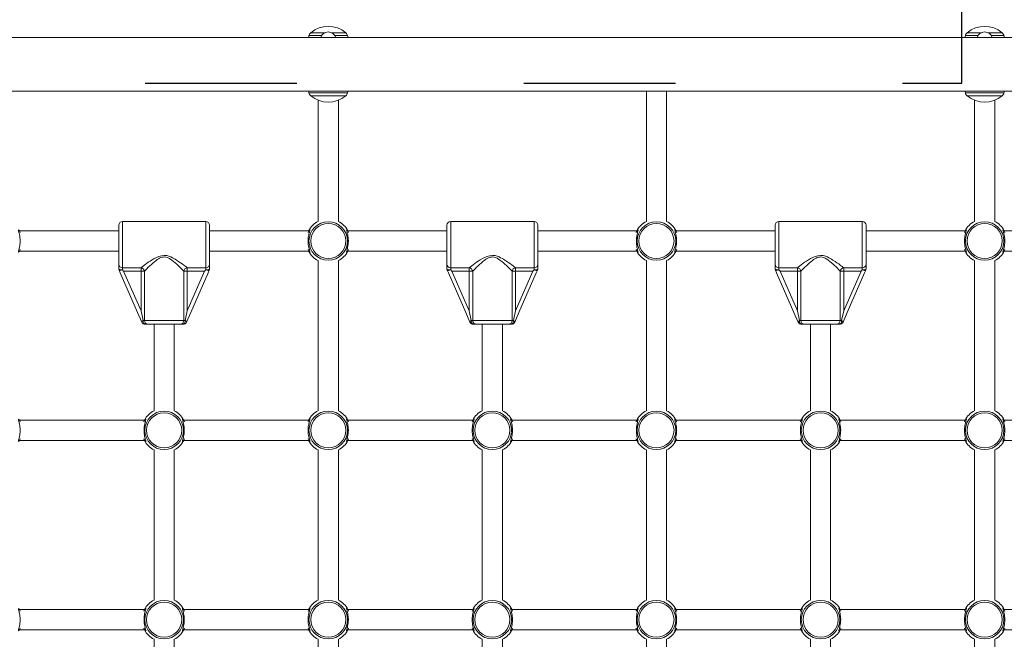
# Model space of a CAD drawing. Units: millimetres. Extents: x 1133 to 2333, y -1849 to -814.
# Drawn here: x 1482 to 1560, y -1230 to -1181 of the extents above; entities that cross this region are included whole.
import ezdxf

# ---------------------------------------------------------------- set-up
doc = ezdxf.new("R2010")
doc.units = ezdxf.units.MM
doc.linetypes.add('ACAD_ISO03W100', pattern=[30, 12, -18])

# ---------------------------------------------------------------- blocks, each defined once
blk = doc.blocks.new('A$C70487E31')
at = {"color": 0, "linetype": 'Continuous', "lineweight": 0}
for p, q in [((222.81, 88.998), (223.928, 88.998)), ((224.472, 88.998), (225.59, 88.998)), ((274.81, 88.998), (275.928, 88.998)), ((276.472, 88.998), (277.59, 88.998)), ((301.3, 88.62), (95.1, 88.62)), ((223.671, 88.768), (222.673, 88.768)), ((225.727, 88.768), (224.729, 88.768)), ((275.671, 88.768), (274.673, 88.768)), ((277.727, 88.768), (276.729, 88.768)), ((301.3, 84.38), (95.1, 84.38)), ((249.4, 84.38), (249.4, 74.054)), ((251, 74.054), (251, 84.38)), ((222.673, 84.232), (225.727, 84.232)), ((225.59, 84.002), (222.81, 84.002)), ((223.4, 83.652), (223.4, 74.054)), ((225, 74.054), (225, 83.652)), ((274.673, 84.232), (277.727, 84.232)), ((277.59, 84.002), (274.81, 84.002)), ((275.4, 83.652), (275.4, 74.054)), ((277, 74.054), (277, 83.652)), ((207.6, 70.66), (207.6, 73.75)), ((207.9, 74.05), (207.9, 70.38)), ((207.9, 74.05), (214.5, 74.05)), ((214.5, 70.38), (214.5, 74.05)), ((214.8, 73.75), (214.8, 70.66)), ((233.6, 70.66), (233.6, 73.75)), ((233.9, 74.05), (233.9, 70.38)), ((233.9, 74.05), (240.5, 74.05)), ((240.5, 70.38), (240.5, 74.05)), ((240.8, 73.75), (240.8, 70.66)), ((259.6, 70.66), (259.6, 73.75)), ((259.9, 74.05), (259.9, 70.38)), ((259.9, 74.05), (266.5, 74.05)), ((266.5, 70.38), (266.5, 74.05)), ((266.8, 73.75), (266.8, 70.66)), ((207.6, 73.3), (199.756, 73.3)), ((222.644, 73.3), (214.8, 73.3)), ((222.661, 73.3), (222.661, 73.3)), ((225.739, 73.3), (225.739, 73.3)), ((233.6, 73.3), (225.756, 73.3)), ((248.644, 73.3), (240.8, 73.3)), ((248.661, 73.3), (248.661, 73.3)), ((251.739, 73.3), (251.739, 73.3)), ((259.6, 73.3), (251.756, 73.3)), ((274.644, 73.3), (266.8, 73.3)), ((274.661, 73.3), (274.661, 73.3)), ((277.739, 73.3), (277.739, 73.3)), ((278.45, 73.3), (277.756, 73.3)), ((207.6, 71.7), (199.756, 71.7)), ((222.644, 71.7), (214.8, 71.7)), ((222.661, 71.7), (222.661, 71.7)), ((225.739, 71.7), (225.739, 71.7)), ((233.6, 71.7), (225.756, 71.7)), ((248.644, 71.7), (240.8, 71.7)), ((248.661, 71.7), (248.661, 71.7)), ((251.739, 71.7), (251.739, 71.7)), ((259.6, 71.7), (251.756, 71.7)), ((274.644, 71.7), (266.8, 71.7)), ((274.661, 71.7), (274.661, 71.7)), ((277.739, 71.7), (277.739, 71.7)), ((278.45, 71.7), (277.756, 71.7)), ((207.6, 70.66), (207.6, 70.315)), ((207.9, 70.208), (207.9, 70.38)), ((209.367, 70.38), (207.9, 70.38)), ((207.993, 70.101), (207.9, 70.208)), ((209.367, 70.38), (209.367, 70.101)), ((213.033, 70.101), (213.033, 70.38)), ((214.5, 70.38), (213.033, 70.38)), ((214.5, 70.208), (214.407, 70.101)), ((214.5, 70.38), (214.5, 70.208)), ((214.8, 70.315), (214.8, 70.66)), ((223.4, 59.056), (223.4, 70.944)), ((225, 59.056), (225, 70.944)), ((233.6, 70.66), (233.6, 70.315)), ((233.9, 70.208), (233.9, 70.38)), ((235.367, 70.38), (233.9, 70.38)), ((233.993, 70.101), (233.9, 70.208)), ((235.367, 70.38), (235.367, 70.101)), ((239.033, 70.101), (239.033, 70.38)), ((240.5, 70.38), (239.033, 70.38)), ((240.5, 70.208), (240.407, 70.101)), ((240.5, 70.38), (240.5, 70.208)), ((240.8, 70.315), (240.8, 70.66)), ((249.4, 70.944), (249.4, 59.056)), ((251, 70.944), (251, 59.056)), ((259.6, 70.66), (259.6, 70.315)), ((259.9, 70.208), (259.9, 70.38)), ((261.367, 70.38), (259.9, 70.38)), ((259.993, 70.101), (259.9, 70.208)), ((261.367, 70.38), (261.367, 70.101)), ((265.033, 70.101), (265.033, 70.38)), ((266.5, 70.38), (265.033, 70.38)), ((266.5, 70.208), (266.407, 70.101)), ((266.5, 70.38), (266.5, 70.208)), ((266.8, 70.315), (266.8, 70.66)), ((275.4, 59.056), (275.4, 70.944)), ((277, 59.056), (277, 70.944)), ((207.625, 70.195), (207.719, 69.981)), ((207.719, 69.981), (209.092, 66.834)), ((209.367, 66.955), (207.993, 70.101)), ((207.993, 70.101), (209.367, 70.101)), ((209.367, 70.101), (209.642, 70.101)), ((209.367, 70.101), (209.367, 66.955)), ((209.642, 66.2), (209.642, 70.101)), ((213.033, 70.101), (212.758, 70.101)), ((212.758, 70.101), (212.758, 66.2)), ((214.407, 70.101), (213.033, 66.955)), ((213.033, 66.955), (213.033, 70.101)), ((213.033, 70.101), (214.407, 70.101)), ((213.308, 66.834), (214.681, 69.981)), ((214.681, 69.981), (214.775, 70.195)), ((233.625, 70.195), (233.719, 69.981)), ((233.719, 69.981), (235.092, 66.834)), ((235.367, 66.955), (233.993, 70.101)), ((233.993, 70.101), (235.367, 70.101)), ((235.367, 70.101), (235.642, 70.101)), ((235.367, 70.101), (235.367, 66.955)), ((235.642, 66.2), (235.642, 70.101)), ((239.033, 70.101), (238.758, 70.101)), ((238.758, 70.101), (238.758, 66.2)), ((240.407, 70.101), (239.033, 66.955)), ((239.033, 66.955), (239.033, 70.101)), ((239.033, 70.101), (240.407, 70.101)), ((239.308, 66.834), (240.681, 69.981)), ((240.681, 69.981), (240.775, 70.195)), ((259.625, 70.195), (259.719, 69.981)), ((259.719, 69.981), (261.092, 66.834)), ((261.367, 66.955), (259.993, 70.101)), ((259.993, 70.101), (261.367, 70.101)), ((261.367, 70.101), (261.642, 70.101)), ((261.367, 70.101), (261.367, 66.955)), ((261.642, 66.2), (261.642, 70.101)), ((265.033, 70.101), (264.758, 70.101)), ((264.758, 70.101), (264.758, 66.2)), ((266.407, 70.101), (265.033, 66.955)), ((265.033, 66.955), (265.033, 70.101)), ((265.033, 70.101), (266.407, 70.101)), ((265.308, 66.834), (266.681, 69.981)), ((266.681, 69.981), (266.775, 70.195)), ((209.092, 66.834), (209.421, 66.08)), ((209.532, 66.2), (209.367, 66.955)), ((213.033, 66.955), (212.868, 66.2)), ((212.979, 66.08), (213.308, 66.834)), ((235.092, 66.834), (235.421, 66.08)), ((235.532, 66.2), (235.367, 66.955)), ((239.033, 66.955), (238.868, 66.2)), ((238.979, 66.08), (239.308, 66.834)), ((261.092, 66.834), (261.421, 66.08)), ((261.532, 66.2), (261.367, 66.955)), ((265.033, 66.955), (264.868, 66.2)), ((264.979, 66.08), (265.308, 66.834)), ((209.642, 66.2), (209.532, 66.2)), ((209.642, 66.2), (212.758, 66.2)), ((209.696, 65.9), (209.917, 65.9)), ((212.483, 65.9), (209.917, 65.9)), ((210.4, 65.9), (210.4, 59.056)), ((212, 65.9), (212, 59.056)), ((212.483, 65.9), (212.704, 65.9)), ((212.868, 66.2), (212.758, 66.2)), ((235.642, 66.2), (235.532, 66.2)), ((235.642, 66.2), (238.758, 66.2)), ((235.696, 65.9), (235.917, 65.9)), ((238.483, 65.9), (235.917, 65.9)), ((236.4, 65.9), (236.4, 59.056)), ((238, 65.9), (238, 59.056)), ((238.483, 65.9), (238.704, 65.9)), ((238.868, 66.2), (238.758, 66.2)), ((261.642, 66.2), (261.532, 66.2)), ((261.642, 66.2), (264.758, 66.2)), ((261.696, 65.9), (261.917, 65.9)), ((264.483, 65.9), (261.917, 65.9)), ((262.4, 65.9), (262.4, 59.056)), ((264, 65.9), (264, 59.056)), ((264.483, 65.9), (264.704, 65.9)), ((264.868, 66.2), (264.758, 66.2)), ((209.644, 58.3), (199.756, 58.3)), ((209.661, 58.3), (209.661, 58.3)), ((212.739, 58.3), (212.739, 58.3)), ((222.644, 58.3), (212.756, 58.3)), ((222.661, 58.3), (222.661, 58.3)), ((225.739, 58.3), (225.739, 58.3)), ((235.644, 58.3), (225.756, 58.3)), ((235.661, 58.3), (235.661, 58.3)), ((238.739, 58.3), (238.739, 58.3)), ((248.644, 58.3), (238.756, 58.3)), ((248.661, 58.3), (248.661, 58.3)), ((251.739, 58.3), (251.739, 58.3)), ((261.644, 58.3), (251.756, 58.3)), ((261.661, 58.3), (261.661, 58.3)), ((264.739, 58.3), (264.739, 58.3)), ((274.644, 58.3), (264.756, 58.3)), ((274.661, 58.3), (274.661, 58.3)), ((277.739, 58.3), (277.739, 58.3)), ((280.494, 58.3), (277.756, 58.3)), ((209.644, 56.7), (199.756, 56.7)), ((209.661, 56.7), (209.661, 56.7)), ((212.739, 56.7), (212.739, 56.7)), ((222.644, 56.7), (212.756, 56.7)), ((222.661, 56.7), (222.661, 56.7)), ((225.739, 56.7), (225.739, 56.7)), ((235.644, 56.7), (225.756, 56.7)), ((235.661, 56.7), (235.661, 56.7)), ((238.739, 56.7), (238.739, 56.7)), ((248.644, 56.7), (238.756, 56.7)), ((248.661, 56.7), (248.661, 56.7)), ((251.739, 56.7), (251.739, 56.7)), ((261.644, 56.7), (251.756, 56.7)), ((261.661, 56.7), (261.661, 56.7)), ((264.739, 56.7), (264.739, 56.7)), ((274.644, 56.7), (264.756, 56.7)), ((274.661, 56.7), (274.661, 56.7)), ((277.739, 56.7), (277.739, 56.7)), ((280.494, 56.7), (277.756, 56.7)), ((210.4, 55.944), (210.4, 44.056)), ((212, 55.944), (212, 44.056)), ((223.4, 44.056), (223.4, 55.944)), ((225, 44.056), (225, 55.944)), ((236.4, 55.944), (236.4, 44.056)), ((238, 55.944), (238, 44.056)), ((249.4, 55.944), (249.4, 44.056)), ((251, 55.944), (251, 44.056)), ((262.4, 55.944), (262.4, 44.056)), ((264, 55.944), (264, 44.056)), ((275.4, 44.056), (275.4, 55.944)), ((277, 44.056), (277, 55.944)), ((209.644, 43.3), (199.756, 43.3)), ((209.661, 43.3), (209.661, 43.3)), ((212.739, 43.3), (212.739, 43.3)), ((222.644, 43.3), (212.756, 43.3)), ((222.661, 43.3), (222.661, 43.3)), ((225.739, 43.3), (225.739, 43.3)), ((235.644, 43.3), (225.756, 43.3)), ((235.661, 43.3), (235.661, 43.3)), ((238.739, 43.3), (238.739, 43.3)), ((248.644, 43.3), (238.756, 43.3)), ((248.661, 43.3), (248.661, 43.3)), ((251.739, 43.3), (251.739, 43.3)), ((261.644, 43.3), (251.756, 43.3)), ((261.661, 43.3), (261.661, 43.3)), ((264.739, 43.3), (264.739, 43.3)), ((274.644, 43.3), (264.756, 43.3)), ((274.661, 43.3), (274.661, 43.3)), ((277.739, 43.3), (277.739, 43.3)), ((280.494, 43.3), (277.756, 43.3)), ((209.644, 41.7), (199.756, 41.7)), ((209.661, 41.7), (209.661, 41.7)), ((212.739, 41.7), (212.739, 41.7)), ((222.644, 41.7), (212.756, 41.7)), ((222.661, 41.7), (222.661, 41.7)), ((225.739, 41.7), (225.739, 41.7)), ((235.644, 41.7), (225.756, 41.7)), ((235.661, 41.7), (235.661, 41.7)), ((238.739, 41.7), (238.739, 41.7)), ((248.644, 41.7), (238.756, 41.7)), ((248.661, 41.7), (248.661, 41.7)), ((251.739, 41.7), (251.739, 41.7)), ((261.644, 41.7), (251.756, 41.7)), ((261.661, 41.7), (261.661, 41.7)), ((264.739, 41.7), (264.739, 41.7)), ((274.644, 41.7), (264.756, 41.7)), ((274.661, 41.7), (274.661, 41.7)), ((277.739, 41.7), (277.739, 41.7)), ((280.494, 41.7), (277.756, 41.7)), ((210.4, 40.944), (210.4, 29.056)), ((212, 40.944), (212, 29.056)), ((223.4, 29.056), (223.4, 40.944)), ((225, 29.056), (225, 40.944)), ((236.4, 40.944), (236.4, 29.056)), ((238, 40.944), (238, 29.056)), ((249.4, 40.944), (249.4, 29.056)), ((251, 40.944), (251, 29.056)), ((262.4, 40.944), (262.4, 29.056)), ((264, 40.944), (264, 29.056)), ((275.4, 29.056), (275.4, 40.944)), ((277, 29.056), (277, 40.944))]:
    blk.add_line(p, q, dxfattribs=at)
for centre in [(224.2, 72.5), (250.2, 72.5), (276.2, 72.5), (211.2, 57.5), (224.2, 57.5), (237.2, 57.5), (250.2, 57.5), (263.2, 57.5), (276.2, 57.5), (211.2, 42.5), (224.2, 42.5), (237.2, 42.5), (250.2, 42.5), (263.2, 42.5), (276.2, 42.5)]:
    blk.add_circle(centre, 1.527, dxfattribs=at)
at = {"color": 0, "linetype": 'Continuous', "lineweight": 0, "extrusion": (0, 0, -1)}
for centre in [(-224.2, 72.5), (-250.2, 72.5), (-276.2, 72.5), (-211.2, 57.5), (-224.2, 57.5), (-237.2, 57.5), (-250.2, 57.5), (-263.2, 57.5), (-276.2, 57.5), (-211.2, 42.5), (-224.2, 42.5), (-237.2, 42.5), (-250.2, 42.5), (-263.2, 42.5), (-276.2, 42.5)]:
    blk.add_circle(centre, 1.39, dxfattribs=at)
for centre, radius, start, end in [((-223.065, 88.69), 0.4, 11.23006, 50.26306), ((-224.2, 87.325), 2.175, 50.26306, 129.73694), ((-224.2, 88.435), 0.625, 17.21751, 162.78249), ((-225.335, 88.69), 0.4, 129.73694, 168.76994), ((-275.065, 88.69), 0.4, 11.23006, 50.26306), ((-276.2, 87.325), 2.175, 50.26306, 129.73694), ((-276.2, 88.435), 0.625, 17.21751, 162.78249), ((-277.335, 88.69), 0.4, 129.73694, 168.76994), ((-234.095, 86.5), 11.645, 10.48933, 11.23006), ((-214.305, 86.5), 11.645, 168.76994, 169.51067), ((-286.095, 86.5), 11.645, 10.48933, 11.23006), ((-266.305, 86.5), 11.645, 168.76994, 169.51067), ((-234.095, 86.5), 11.645, 348.76994, 349.51067), ((-214.305, 86.5), 11.645, 190.48933, 191.23006), ((-286.095, 86.5), 11.645, 348.76994, 349.51067), ((-266.305, 86.5), 11.645, 190.48933, 191.23006), ((-223.065, 84.31), 0.4, 309.73694, 348.76994), ((-224.2, 85.675), 2.175, 230.26306, 309.73694), ((-225.335, 84.31), 0.4, 191.23006, 230.26306), ((-275.065, 84.31), 0.4, 309.73694, 348.76994), ((-276.2, 85.675), 2.175, 230.26306, 309.73694), ((-277.335, 84.31), 0.4, 191.23006, 230.26306), ((-207.9, 73.75), 0.3, 0, 90), ((-214.5, 73.75), 0.3, 90, 180), ((-224.2, 72.5), 1.75, 27.20289, 62.79711), ((-224.2, 72.5), 1.75, 117.20289, 152.79711), ((-233.9, 73.75), 0.3, 0, 90), ((-240.5, 73.75), 0.3, 90, 180), ((-250.2, 72.5), 1.75, 27.20289, 62.79711), ((-250.2, 72.5), 1.75, 117.20289, 152.79711), ((-259.9, 73.75), 0.3, 0, 90), ((-266.5, 73.75), 0.3, 90, 180), ((-276.2, 72.5), 1.75, 27.20289, 62.79711), ((-276.2, 72.5), 1.75, 117.20289, 152.79711), ((-224.2, 72.5), 1.75, 297.20289, 332.79711), ((-224.2, 72.5), 1.75, 207.20289, 242.79711), ((-250.2, 72.5), 1.75, 297.20289, 332.79711), ((-250.2, 72.5), 1.75, 207.20289, 242.79711), ((-276.2, 72.5), 1.75, 297.20289, 332.79711), ((-276.2, 72.5), 1.75, 207.20289, 242.79711), ((-211.2, 57.5), 1.75, 27.20289, 62.79711), ((-211.2, 57.5), 1.75, 117.20289, 152.79711), ((-224.2, 57.5), 1.75, 27.20289, 62.79711), ((-224.2, 57.5), 1.75, 117.20289, 152.79711), ((-237.2, 57.5), 1.75, 27.20289, 62.79711), ((-237.2, 57.5), 1.75, 117.20289, 152.79711), ((-250.2, 57.5), 1.75, 27.20289, 62.79711), ((-250.2, 57.5), 1.75, 117.20289, 152.79711), ((-263.2, 57.5), 1.75, 27.20289, 62.79711), ((-263.2, 57.5), 1.75, 117.20289, 152.79711), ((-276.2, 57.5), 1.75, 27.20289, 62.79711), ((-276.2, 57.5), 1.75, 117.20289, 152.79711), ((-211.2, 57.5), 1.75, 297.20289, 332.79711), ((-211.2, 57.5), 1.75, 207.20289, 242.79711), ((-224.2, 57.5), 1.75, 297.20289, 332.79711), ((-224.2, 57.5), 1.75, 207.20289, 242.79711), ((-237.2, 57.5), 1.75, 297.20289, 332.79711), ((-237.2, 57.5), 1.75, 207.20289, 242.79711), ((-250.2, 57.5), 1.75, 297.20289, 332.79711), ((-250.2, 57.5), 1.75, 207.20289, 242.79711), ((-263.2, 57.5), 1.75, 297.20289, 332.79711), ((-263.2, 57.5), 1.75, 207.20289, 242.79711), ((-276.2, 57.5), 1.75, 297.20289, 332.79711), ((-276.2, 57.5), 1.75, 207.20289, 242.79711), ((-211.2, 42.5), 1.75, 27.20289, 62.79711), ((-211.2, 42.5), 1.75, 117.20289, 152.79711), ((-224.2, 42.5), 1.75, 27.20289, 62.79711), ((-224.2, 42.5), 1.75, 117.20289, 152.79711), ((-237.2, 42.5), 1.75, 27.20289, 62.79711), ((-237.2, 42.5), 1.75, 117.20289, 152.79711), ((-250.2, 42.5), 1.75, 27.20289, 62.79711), ((-250.2, 42.5), 1.75, 117.20289, 152.79711), ((-263.2, 42.5), 1.75, 27.20289, 62.79711), ((-263.2, 42.5), 1.75, 117.20289, 152.79711), ((-276.2, 42.5), 1.75, 27.20289, 62.79711), ((-276.2, 42.5), 1.75, 117.20289, 152.79711), ((-211.2, 42.5), 1.75, 297.20289, 332.79711), ((-211.2, 42.5), 1.75, 207.20289, 242.79711), ((-224.2, 42.5), 1.75, 297.20289, 332.79711), ((-224.2, 42.5), 1.75, 207.20289, 242.79711), ((-237.2, 42.5), 1.75, 297.20289, 332.79711), ((-237.2, 42.5), 1.75, 207.20289, 242.79711), ((-250.2, 42.5), 1.75, 297.20289, 332.79711), ((-250.2, 42.5), 1.75, 207.20289, 242.79711), ((-263.2, 42.5), 1.75, 297.20289, 332.79711), ((-263.2, 42.5), 1.75, 207.20289, 242.79711), ((-276.2, 42.5), 1.75, 297.20289, 332.79711), ((-276.2, 42.5), 1.75, 207.20289, 242.79711)]:
    blk.add_arc(centre, radius, start, end, dxfattribs=at)
at = {"color": 0, "linetype": 'Continuous', "lineweight": 0}
for centre, start, end in [((207.9, 70.315), 180, 203.58496), ((214.5, 70.315), 336.41504, 360), ((233.9, 70.315), 180, 203.58496), ((240.5, 70.315), 336.41504, 360), ((259.9, 70.315), 180, 203.58496), ((266.5, 70.315), 336.41504, 360), ((209.696, 66.2), 203.58496, 270), ((212.704, 66.2), 270, 336.41504), ((235.696, 66.2), 203.58496, 270), ((238.704, 66.2), 270, 336.41504), ((261.696, 66.2), 203.58496, 270), ((264.704, 66.2), 270, 336.41504)]:
    blk.add_arc(centre, 0.3, start, end, dxfattribs=at)
for centre, major_axis, ratio, start_param, end_param in [((207.9, 70.66), (-0.3, 0), 0.931541, 0, 1.570796), ((207.9, 70.315), (-0.3, 0), 0.356775, 0, 1.570796), ((213.033, 70.101), (-0.2, -0.224), 0.862949, -2.338284, -0.91346), ((214.5, 70.315), (0.3, 0), 0.356775, -1.570796, 0), ((233.9, 70.66), (-0.3, 0), 0.931541, 0, 1.570796), ((233.9, 70.315), (-0.3, 0), 0.356775, 0, 1.570796), ((239.033, 70.101), (-0.2, -0.224), 0.862949, -2.338284, -0.91346), ((240.5, 70.315), (0.3, 0), 0.356775, -1.570796, 0), ((259.9, 70.66), (-0.3, 0), 0.931541, 0, 1.570796), ((259.9, 70.315), (-0.3, 0), 0.356775, 0, 1.570796), ((265.033, 70.101), (-0.2, -0.224), 0.862949, -2.338284, -0.91346), ((266.5, 70.315), (0.3, 0), 0.356775, -1.570796, 0), ((209.917, 66.2), (0, -0.3), 0.916515, -1.570796, 0), ((212.483, 66.2), (0, -0.3), 0.916515, 0, 1.570796), ((212.704, 66.2), (0, -0.3), 0.549002, 0, 1.570796), ((235.917, 66.2), (0, -0.3), 0.916515, -1.570796, 0), ((238.483, 66.2), (0, -0.3), 0.916515, 0, 1.570796), ((238.704, 66.2), (0, -0.3), 0.549002, 0, 1.570796), ((261.917, 66.2), (0, -0.3), 0.916515, -1.570796, 0), ((264.483, 66.2), (0, -0.3), 0.916515, 0, 1.570796), ((264.704, 66.2), (0, -0.3), 0.549002, 0, 1.570796)]:
    blk.add_ellipse(centre, major_axis=major_axis, ratio=ratio, start_param=start_param, end_param=end_param, dxfattribs=at)
at = {"color": 0, "linetype": 'Continuous', "lineweight": 0, "extrusion": (0, 0, -1)}
for centre, major_axis, ratio, start_param, end_param in [((207.9, 70.315), (-0.275, -0.12), 0.330356, -1.427559, 0), ((209.367, 70.101), (-0.2, 0.224), 0.862949, 0.803308, 2.228132), ((214.5, 70.66), (0.3, 0), 0.931541, 0, 1.570796), ((214.5, 70.315), (0.275, -0.12), 0.330356, 0, 1.427559), ((233.9, 70.315), (-0.275, -0.12), 0.330356, -1.427559, 0), ((235.367, 70.101), (-0.2, 0.224), 0.862949, 0.803308, 2.228132), ((240.5, 70.66), (0.3, 0), 0.931541, 0, 1.570796), ((240.5, 70.315), (0.275, -0.12), 0.330356, 0, 1.427559), ((259.9, 70.315), (-0.275, -0.12), 0.330356, -1.427559, 0), ((261.367, 70.101), (-0.2, 0.224), 0.862949, 0.803308, 2.228132), ((266.5, 70.66), (0.3, 0), 0.931541, 0, 1.570796), ((266.5, 70.315), (0.275, -0.12), 0.330356, 0, 1.427559), ((209.696, 66.2), (-0.275, -0.12), 0.254176, 0, 1.043565), ((209.696, 66.2), (0, -0.3), 0.549002, 0, 1.570796), ((212.704, 66.2), (0.275, -0.12), 0.254176, -1.043565, 0), ((235.696, 66.2), (-0.275, -0.12), 0.254176, 0, 1.043565), ((235.696, 66.2), (0, -0.3), 0.549002, 0, 1.570796), ((238.704, 66.2), (0.275, -0.12), 0.254176, -1.043565, 0), ((261.696, 66.2), (-0.275, -0.12), 0.254176, 0, 1.043565), ((261.696, 66.2), (0, -0.3), 0.549002, 0, 1.570796), ((264.704, 66.2), (0.275, -0.12), 0.254176, -1.043565, 0)]:
    blk.add_ellipse(centre, major_axis=major_axis, ratio=ratio, start_param=start_param, end_param=end_param, dxfattribs=at)
at = {"color": 0, "linetype": 'Continuous', "lineweight": 0}
for points, knots in [([(199.804, 73.182), (199.802, 73.186), (199.761, 73.272), (199.68, 73.391), (199.639, 73.396), (199.674, 73.25), (199.775, 72.919), (199.807, 72.449), (199.758, 72.059), (199.686, 71.78), (199.633, 71.603), (199.68, 71.609), (199.76, 71.728), (199.801, 71.814), (199.803, 71.818)], [0.711354, 0.711354, 0.711354, 0.711354, 0.729307, 1.093961, 1.458614, 1.701717, 2.187921, 2.674126, 2.917228, 3.281882, 3.646535, 4.011189, 4.375843, 4.393572, 4.393572, 4.393572, 4.393572]), ([(222.596, 71.818), (222.598, 71.814), (222.639, 71.728), (222.72, 71.609), (222.761, 71.604), (222.726, 71.75), (222.625, 72.081), (222.593, 72.551), (222.642, 72.941), (222.714, 73.22), (222.767, 73.397), (222.72, 73.391), (222.64, 73.272), (222.599, 73.186), (222.597, 73.182)], [0.711354, 0.711354, 0.711354, 0.711354, 0.729307, 1.093961, 1.458614, 1.701717, 2.187921, 2.674126, 2.917228, 3.281882, 3.646535, 4.011189, 4.375843, 4.393572, 4.393572, 4.393572, 4.393572]), ([(225.803, 73.182), (225.801, 73.186), (225.76, 73.272), (225.7, 73.362), (225.656, 73.394), (225.643, 73.367), (225.685, 73.219), (225.778, 72.871), (225.807, 72.45), (225.763, 72.103), (225.697, 71.81), (225.627, 71.602), (225.68, 71.609), (225.761, 71.729), (225.802, 71.814), (225.803, 71.818)], [0.711334, 0.711334, 0.711334, 0.711334, 0.729307, 1.093961, 1.276287, 1.458614, 1.823268, 2.187921, 2.674126, 2.917228, 3.160331, 3.646535, 4.011189, 4.375843, 4.39357, 4.39357, 4.39357, 4.39357]), ([(248.597, 71.818), (248.599, 71.814), (248.64, 71.728), (248.7, 71.638), (248.744, 71.606), (248.757, 71.633), (248.715, 71.781), (248.622, 72.129), (248.593, 72.55), (248.637, 72.897), (248.703, 73.19), (248.773, 73.398), (248.72, 73.391), (248.639, 73.271), (248.598, 73.186), (248.597, 73.182)], [0.711334, 0.711334, 0.711334, 0.711334, 0.729307, 1.093961, 1.276287, 1.458614, 1.823268, 2.187921, 2.674126, 2.917228, 3.160331, 3.646535, 4.011189, 4.375843, 4.39357, 4.39357, 4.39357, 4.39357]), ([(251.804, 73.182), (251.802, 73.186), (251.761, 73.272), (251.68, 73.391), (251.639, 73.396), (251.674, 73.25), (251.775, 72.919), (251.807, 72.449), (251.758, 72.059), (251.686, 71.78), (251.633, 71.603), (251.68, 71.609), (251.76, 71.728), (251.801, 71.814), (251.803, 71.818)], [0.711354, 0.711354, 0.711354, 0.711354, 0.729307, 1.093961, 1.458614, 1.701717, 2.187921, 2.674126, 2.917228, 3.281882, 3.646535, 4.011189, 4.375843, 4.393572, 4.393572, 4.393572, 4.393572]), ([(274.596, 71.818), (274.598, 71.814), (274.639, 71.728), (274.72, 71.609), (274.761, 71.604), (274.726, 71.75), (274.625, 72.081), (274.593, 72.551), (274.642, 72.941), (274.714, 73.22), (274.767, 73.397), (274.72, 73.391), (274.64, 73.272), (274.599, 73.186), (274.597, 73.182)], [0.711354, 0.711354, 0.711354, 0.711354, 0.729307, 1.093961, 1.458614, 1.701717, 2.187921, 2.674126, 2.917228, 3.281882, 3.646535, 4.011189, 4.375843, 4.393572, 4.393572, 4.393572, 4.393572]), ([(277.803, 73.182), (277.801, 73.186), (277.76, 73.272), (277.7, 73.362), (277.656, 73.394), (277.643, 73.367), (277.685, 73.219), (277.778, 72.871), (277.807, 72.45), (277.763, 72.103), (277.697, 71.81), (277.627, 71.602), (277.68, 71.609), (277.761, 71.729), (277.802, 71.814), (277.803, 71.818)], [0.711334, 0.711334, 0.711334, 0.711334, 0.729307, 1.093961, 1.276287, 1.458614, 1.823268, 2.187921, 2.674126, 2.917228, 3.160331, 3.646535, 4.011189, 4.375843, 4.39357, 4.39357, 4.39357, 4.39357]), ([(213.033, 70.38), (212.961, 70.436), (212.868, 70.507), (212.764, 70.584), (212.601, 70.706), (212.404, 70.85), (212.184, 70.988), (212.047, 71.075), (211.899, 71.162), (211.737, 71.232), (211.636, 71.277), (211.53, 71.314), (211.416, 71.337), (211.346, 71.351), (211.273, 71.358), (211.2, 71.358), (210.909, 71.358), (210.639, 71.234), (210.408, 71.104), (209.958, 70.85), (209.59, 70.552), (209.372, 70.384), (209.37, 70.383), (209.369, 70.381), (209.367, 70.38)], [-16.28689, -16.28689, -16.28689, -16.28689, -15.716179, -15.716179, -15.716179, -14.824178, -14.824178, -14.824178, -14.266677, -14.266677, -14.266677, -13.918239, -13.918239, -13.918239, -13.700465, -13.700465, -13.700465, -12.827137, -12.827137, -12.827137, -11.122627, -11.122627, -11.122627, -11.109751, -11.109751, -11.109751, -11.109751]), ([(209.642, 70.101), (209.746, 70.21), (209.897, 70.368), (210.074, 70.539), (210.218, 70.678), (210.378, 70.828), (210.558, 70.963), (210.676, 71.051), (210.803, 71.133), (210.942, 71.185), (211.064, 71.23), (211.194, 71.245), (211.321, 71.223), (211.498, 71.191), (211.658, 71.095), (211.805, 70.99), (211.996, 70.852), (212.164, 70.696), (212.315, 70.55), (212.471, 70.4), (212.606, 70.26), (212.709, 70.152), (212.726, 70.134), (212.743, 70.117), (212.758, 70.101)], [11.109751, 11.109751, 11.109751, 11.109751, 12.081454, 12.081454, 12.081454, 12.873531, 12.873531, 12.873531, 13.39178, 13.39178, 13.39178, 13.842893, 13.842893, 13.842893, 14.472604, 14.472604, 14.472604, 15.295677, 15.295677, 15.295677, 16.144701, 16.144701, 16.144701, 16.28689, 16.28689, 16.28689, 16.28689]), ([(239.033, 70.38), (238.961, 70.436), (238.868, 70.507), (238.764, 70.584), (238.601, 70.706), (238.404, 70.85), (238.184, 70.988), (238.047, 71.075), (237.899, 71.162), (237.737, 71.232), (237.636, 71.277), (237.53, 71.314), (237.416, 71.337), (237.346, 71.351), (237.273, 71.358), (237.2, 71.358), (236.909, 71.358), (236.639, 71.234), (236.408, 71.104), (235.958, 70.85), (235.59, 70.552), (235.372, 70.384), (235.37, 70.383), (235.369, 70.381), (235.367, 70.38)], [-16.28689, -16.28689, -16.28689, -16.28689, -15.716179, -15.716179, -15.716179, -14.824178, -14.824178, -14.824178, -14.266677, -14.266677, -14.266677, -13.918239, -13.918239, -13.918239, -13.700465, -13.700465, -13.700465, -12.827137, -12.827137, -12.827137, -11.122627, -11.122627, -11.122627, -11.109751, -11.109751, -11.109751, -11.109751]), ([(235.642, 70.101), (235.746, 70.21), (235.897, 70.368), (236.074, 70.539), (236.218, 70.678), (236.378, 70.828), (236.558, 70.963), (236.676, 71.051), (236.803, 71.133), (236.942, 71.185), (237.064, 71.23), (237.194, 71.245), (237.321, 71.223), (237.498, 71.191), (237.658, 71.095), (237.805, 70.99), (237.996, 70.852), (238.164, 70.696), (238.315, 70.55), (238.471, 70.4), (238.606, 70.26), (238.709, 70.152), (238.726, 70.134), (238.743, 70.117), (238.758, 70.101)], [11.109751, 11.109751, 11.109751, 11.109751, 12.081454, 12.081454, 12.081454, 12.873531, 12.873531, 12.873531, 13.39178, 13.39178, 13.39178, 13.842893, 13.842893, 13.842893, 14.472604, 14.472604, 14.472604, 15.295677, 15.295677, 15.295677, 16.144701, 16.144701, 16.144701, 16.28689, 16.28689, 16.28689, 16.28689]), ([(265.033, 70.38), (264.961, 70.436), (264.868, 70.507), (264.764, 70.584), (264.601, 70.706), (264.404, 70.85), (264.184, 70.988), (264.047, 71.075), (263.899, 71.162), (263.737, 71.232), (263.636, 71.277), (263.53, 71.314), (263.416, 71.337), (263.346, 71.351), (263.273, 71.358), (263.2, 71.358), (262.909, 71.358), (262.639, 71.234), (262.408, 71.104), (261.958, 70.85), (261.59, 70.552), (261.372, 70.384), (261.37, 70.383), (261.369, 70.381), (261.367, 70.38)], [-16.28689, -16.28689, -16.28689, -16.28689, -15.716179, -15.716179, -15.716179, -14.824178, -14.824178, -14.824178, -14.266677, -14.266677, -14.266677, -13.918239, -13.918239, -13.918239, -13.700465, -13.700465, -13.700465, -12.827137, -12.827137, -12.827137, -11.122627, -11.122627, -11.122627, -11.109751, -11.109751, -11.109751, -11.109751]), ([(261.642, 70.101), (261.746, 70.21), (261.897, 70.368), (262.074, 70.539), (262.218, 70.678), (262.378, 70.828), (262.558, 70.963), (262.676, 71.051), (262.803, 71.133), (262.942, 71.185), (263.064, 71.23), (263.194, 71.245), (263.321, 71.223), (263.498, 71.191), (263.658, 71.095), (263.805, 70.99), (263.996, 70.852), (264.164, 70.696), (264.315, 70.55), (264.471, 70.4), (264.606, 70.26), (264.709, 70.152), (264.726, 70.134), (264.743, 70.117), (264.758, 70.101)], [11.109751, 11.109751, 11.109751, 11.109751, 12.081454, 12.081454, 12.081454, 12.873531, 12.873531, 12.873531, 13.39178, 13.39178, 13.39178, 13.842893, 13.842893, 13.842893, 14.472604, 14.472604, 14.472604, 15.295677, 15.295677, 15.295677, 16.144701, 16.144701, 16.144701, 16.28689, 16.28689, 16.28689, 16.28689]), ([(199.803, 58.182), (199.801, 58.186), (199.76, 58.272), (199.7, 58.362), (199.656, 58.394), (199.643, 58.367), (199.685, 58.219), (199.778, 57.871), (199.807, 57.45), (199.763, 57.103), (199.697, 56.81), (199.627, 56.602), (199.68, 56.609), (199.761, 56.729), (199.802, 56.814), (199.803, 56.818)], [0.711334, 0.711334, 0.711334, 0.711334, 0.729307, 1.093961, 1.276287, 1.458614, 1.823268, 2.187921, 2.674126, 2.917228, 3.160331, 3.646535, 4.011189, 4.375843, 4.393571, 4.393571, 4.393571, 4.393571]), ([(209.597, 56.818), (209.599, 56.814), (209.64, 56.728), (209.7, 56.638), (209.744, 56.606), (209.757, 56.633), (209.715, 56.781), (209.622, 57.129), (209.593, 57.55), (209.637, 57.897), (209.703, 58.19), (209.773, 58.398), (209.72, 58.391), (209.639, 58.271), (209.598, 58.186), (209.597, 58.182)], [0.711334, 0.711334, 0.711334, 0.711334, 0.729307, 1.093961, 1.276287, 1.458614, 1.823268, 2.187921, 2.674126, 2.917228, 3.160331, 3.646535, 4.011189, 4.375843, 4.393571, 4.393571, 4.393571, 4.393571]), ([(212.804, 58.182), (212.802, 58.186), (212.761, 58.272), (212.68, 58.391), (212.639, 58.396), (212.674, 58.25), (212.775, 57.919), (212.807, 57.449), (212.758, 57.059), (212.686, 56.78), (212.633, 56.603), (212.68, 56.609), (212.76, 56.728), (212.801, 56.814), (212.803, 56.818)], [0.711354, 0.711354, 0.711354, 0.711354, 0.729307, 1.093961, 1.458614, 1.701717, 2.187921, 2.674126, 2.917228, 3.281882, 3.646535, 4.011189, 4.375843, 4.393572, 4.393572, 4.393572, 4.393572]), ([(222.596, 56.818), (222.598, 56.814), (222.639, 56.728), (222.72, 56.609), (222.761, 56.604), (222.726, 56.75), (222.625, 57.081), (222.593, 57.551), (222.642, 57.941), (222.714, 58.22), (222.767, 58.397), (222.72, 58.391), (222.64, 58.272), (222.599, 58.186), (222.597, 58.182)], [0.711354, 0.711354, 0.711354, 0.711354, 0.729307, 1.093961, 1.458614, 1.701717, 2.187921, 2.674126, 2.917228, 3.281882, 3.646535, 4.011189, 4.375843, 4.393572, 4.393572, 4.393572, 4.393572]), ([(225.803, 58.182), (225.801, 58.186), (225.76, 58.272), (225.7, 58.362), (225.656, 58.394), (225.643, 58.367), (225.685, 58.219), (225.778, 57.871), (225.807, 57.45), (225.763, 57.103), (225.697, 56.81), (225.627, 56.602), (225.68, 56.609), (225.761, 56.729), (225.802, 56.814), (225.803, 56.818)], [0.711334, 0.711334, 0.711334, 0.711334, 0.729307, 1.093961, 1.276287, 1.458614, 1.823268, 2.187921, 2.674126, 2.917228, 3.160331, 3.646535, 4.011189, 4.375843, 4.393571, 4.393571, 4.393571, 4.393571]), ([(235.597, 56.818), (235.599, 56.814), (235.64, 56.728), (235.7, 56.638), (235.744, 56.606), (235.757, 56.633), (235.715, 56.781), (235.622, 57.129), (235.593, 57.55), (235.637, 57.897), (235.703, 58.19), (235.773, 58.398), (235.72, 58.391), (235.639, 58.271), (235.598, 58.186), (235.597, 58.182)], [0.711334, 0.711334, 0.711334, 0.711334, 0.729307, 1.093961, 1.276287, 1.458614, 1.823268, 2.187921, 2.674126, 2.917228, 3.160331, 3.646535, 4.011189, 4.375843, 4.393571, 4.393571, 4.393571, 4.393571]), ([(238.804, 58.182), (238.802, 58.186), (238.761, 58.272), (238.68, 58.391), (238.639, 58.396), (238.674, 58.25), (238.775, 57.919), (238.807, 57.449), (238.758, 57.059), (238.686, 56.78), (238.633, 56.603), (238.68, 56.609), (238.76, 56.728), (238.801, 56.814), (238.803, 56.818)], [0.711354, 0.711354, 0.711354, 0.711354, 0.729307, 1.093961, 1.458614, 1.701717, 2.187921, 2.674126, 2.917228, 3.281882, 3.646535, 4.011189, 4.375843, 4.393572, 4.393572, 4.393572, 4.393572]), ([(248.597, 56.818), (248.599, 56.814), (248.64, 56.728), (248.7, 56.638), (248.744, 56.606), (248.757, 56.633), (248.715, 56.781), (248.622, 57.129), (248.593, 57.55), (248.637, 57.897), (248.703, 58.19), (248.773, 58.398), (248.72, 58.391), (248.639, 58.271), (248.598, 58.186), (248.597, 58.182)], [0.711334, 0.711334, 0.711334, 0.711334, 0.729307, 1.093961, 1.276287, 1.458614, 1.823268, 2.187921, 2.674126, 2.917228, 3.160331, 3.646535, 4.011189, 4.375843, 4.39357, 4.39357, 4.39357, 4.39357]), ([(251.803, 58.182), (251.801, 58.186), (251.76, 58.272), (251.7, 58.362), (251.656, 58.394), (251.643, 58.367), (251.685, 58.219), (251.778, 57.871), (251.807, 57.45), (251.763, 57.103), (251.697, 56.81), (251.627, 56.602), (251.68, 56.609), (251.761, 56.729), (251.802, 56.814), (251.803, 56.818)], [0.711334, 0.711334, 0.711334, 0.711334, 0.729307, 1.093961, 1.276287, 1.458614, 1.823268, 2.187921, 2.674126, 2.917228, 3.160331, 3.646535, 4.011189, 4.375843, 4.39357, 4.39357, 4.39357, 4.39357]), ([(261.597, 56.818), (261.599, 56.814), (261.64, 56.728), (261.7, 56.638), (261.744, 56.606), (261.757, 56.633), (261.715, 56.781), (261.622, 57.129), (261.593, 57.55), (261.637, 57.897), (261.703, 58.19), (261.773, 58.398), (261.72, 58.391), (261.639, 58.271), (261.598, 58.186), (261.597, 58.182)], [0.711334, 0.711334, 0.711334, 0.711334, 0.729307, 1.093961, 1.276287, 1.458614, 1.823268, 2.187921, 2.674126, 2.917228, 3.160331, 3.646535, 4.011189, 4.375843, 4.39357, 4.39357, 4.39357, 4.39357]), ([(264.804, 58.182), (264.802, 58.186), (264.761, 58.272), (264.68, 58.391), (264.639, 58.396), (264.674, 58.25), (264.775, 57.919), (264.807, 57.449), (264.758, 57.059), (264.686, 56.78), (264.633, 56.603), (264.68, 56.609), (264.76, 56.728), (264.801, 56.814), (264.803, 56.818)], [0.711354, 0.711354, 0.711354, 0.711354, 0.729307, 1.093961, 1.458614, 1.701717, 2.187921, 2.674126, 2.917228, 3.281882, 3.646535, 4.011189, 4.375843, 4.393572, 4.393572, 4.393572, 4.393572]), ([(274.596, 56.818), (274.598, 56.814), (274.639, 56.728), (274.72, 56.609), (274.761, 56.604), (274.726, 56.75), (274.625, 57.081), (274.593, 57.551), (274.642, 57.941), (274.714, 58.22), (274.767, 58.397), (274.72, 58.391), (274.64, 58.272), (274.599, 58.186), (274.597, 58.182)], [0.711354, 0.711354, 0.711354, 0.711354, 0.729307, 1.093961, 1.458614, 1.701717, 2.187921, 2.674126, 2.917228, 3.281882, 3.646535, 4.011189, 4.375843, 4.393572, 4.393572, 4.393572, 4.393572]), ([(277.803, 58.182), (277.801, 58.186), (277.76, 58.272), (277.7, 58.362), (277.656, 58.394), (277.643, 58.367), (277.685, 58.219), (277.778, 57.871), (277.807, 57.45), (277.763, 57.103), (277.697, 56.81), (277.627, 56.602), (277.68, 56.609), (277.761, 56.729), (277.802, 56.814), (277.803, 56.818)], [0.711334, 0.711334, 0.711334, 0.711334, 0.729307, 1.093961, 1.276287, 1.458614, 1.823268, 2.187921, 2.674126, 2.917228, 3.160331, 3.646535, 4.011189, 4.375843, 4.39357, 4.39357, 4.39357, 4.39357]), ([(199.803, 43.182), (199.801, 43.186), (199.76, 43.272), (199.7, 43.362), (199.656, 43.394), (199.643, 43.367), (199.685, 43.219), (199.778, 42.871), (199.807, 42.45), (199.763, 42.103), (199.697, 41.81), (199.627, 41.602), (199.68, 41.609), (199.761, 41.729), (199.802, 41.814), (199.803, 41.818)], [0.711334, 0.711334, 0.711334, 0.711334, 0.729307, 1.093961, 1.276287, 1.458614, 1.823268, 2.187921, 2.674126, 2.917228, 3.160331, 3.646535, 4.011189, 4.375843, 4.393571, 4.393571, 4.393571, 4.393571]), ([(209.596, 41.818), (209.598, 41.814), (209.639, 41.728), (209.72, 41.609), (209.761, 41.604), (209.726, 41.75), (209.625, 42.081), (209.593, 42.551), (209.642, 42.941), (209.714, 43.22), (209.767, 43.397), (209.72, 43.391), (209.64, 43.272), (209.599, 43.186), (209.597, 43.182)], [0.711354, 0.711354, 0.711354, 0.711354, 0.729307, 1.093961, 1.458614, 1.701717, 2.187921, 2.674126, 2.917228, 3.281882, 3.646535, 4.011189, 4.375843, 4.393572, 4.393572, 4.393572, 4.393572]), ([(212.803, 43.182), (212.801, 43.186), (212.76, 43.272), (212.7, 43.362), (212.656, 43.394), (212.643, 43.367), (212.685, 43.219), (212.778, 42.871), (212.807, 42.45), (212.763, 42.103), (212.697, 41.81), (212.627, 41.602), (212.68, 41.609), (212.761, 41.729), (212.802, 41.814), (212.803, 41.818)], [0.711334, 0.711334, 0.711334, 0.711334, 0.729307, 1.093961, 1.276287, 1.458614, 1.823268, 2.187921, 2.674126, 2.917228, 3.160331, 3.646535, 4.011189, 4.375843, 4.393571, 4.393571, 4.393571, 4.393571]), ([(222.596, 41.818), (222.598, 41.814), (222.639, 41.728), (222.72, 41.609), (222.761, 41.604), (222.726, 41.75), (222.625, 42.081), (222.593, 42.551), (222.642, 42.941), (222.714, 43.22), (222.767, 43.397), (222.72, 43.391), (222.64, 43.272), (222.599, 43.186), (222.597, 43.182)], [0.711354, 0.711354, 0.711354, 0.711354, 0.729307, 1.093961, 1.458614, 1.701717, 2.187921, 2.674126, 2.917228, 3.281882, 3.646535, 4.011189, 4.375843, 4.393572, 4.393572, 4.393572, 4.393572]), ([(225.803, 43.182), (225.801, 43.186), (225.76, 43.272), (225.7, 43.362), (225.656, 43.394), (225.643, 43.367), (225.685, 43.219), (225.778, 42.871), (225.807, 42.45), (225.763, 42.103), (225.697, 41.81), (225.627, 41.602), (225.68, 41.609), (225.761, 41.729), (225.802, 41.814), (225.803, 41.818)], [0.711334, 0.711334, 0.711334, 0.711334, 0.729307, 1.093961, 1.276287, 1.458614, 1.823268, 2.187921, 2.674126, 2.917228, 3.160331, 3.646535, 4.011189, 4.375843, 4.393571, 4.393571, 4.393571, 4.393571]), ([(235.596, 41.818), (235.598, 41.814), (235.639, 41.728), (235.72, 41.609), (235.761, 41.604), (235.726, 41.75), (235.625, 42.081), (235.593, 42.551), (235.642, 42.941), (235.714, 43.22), (235.767, 43.397), (235.72, 43.391), (235.64, 43.272), (235.599, 43.186), (235.597, 43.182)], [0.711354, 0.711354, 0.711354, 0.711354, 0.729307, 1.093961, 1.458614, 1.701717, 2.187921, 2.674126, 2.917228, 3.281882, 3.646535, 4.011189, 4.375843, 4.393572, 4.393572, 4.393572, 4.393572]), ([(238.803, 43.182), (238.801, 43.186), (238.76, 43.272), (238.7, 43.362), (238.656, 43.394), (238.643, 43.367), (238.685, 43.219), (238.778, 42.871), (238.807, 42.45), (238.763, 42.103), (238.697, 41.81), (238.627, 41.602), (238.68, 41.609), (238.761, 41.729), (238.802, 41.814), (238.803, 41.818)], [0.711334, 0.711334, 0.711334, 0.711334, 0.729307, 1.093961, 1.276287, 1.458614, 1.823268, 2.187921, 2.674126, 2.917228, 3.160331, 3.646535, 4.011189, 4.375843, 4.393571, 4.393571, 4.393571, 4.393571]), ([(248.596, 41.818), (248.598, 41.814), (248.639, 41.728), (248.72, 41.609), (248.761, 41.604), (248.726, 41.75), (248.625, 42.081), (248.593, 42.551), (248.642, 42.941), (248.714, 43.22), (248.767, 43.397), (248.72, 43.391), (248.64, 43.272), (248.599, 43.186), (248.597, 43.182)], [0.711354, 0.711354, 0.711354, 0.711354, 0.729307, 1.093961, 1.458614, 1.701717, 2.187921, 2.674126, 2.917228, 3.281882, 3.646535, 4.011189, 4.375843, 4.393572, 4.393572, 4.393572, 4.393572]), ([(251.803, 43.182), (251.801, 43.186), (251.76, 43.272), (251.7, 43.362), (251.656, 43.394), (251.643, 43.367), (251.685, 43.219), (251.778, 42.871), (251.807, 42.45), (251.763, 42.103), (251.697, 41.81), (251.627, 41.602), (251.68, 41.609), (251.761, 41.729), (251.802, 41.814), (251.803, 41.818)], [0.711334, 0.711334, 0.711334, 0.711334, 0.729307, 1.093961, 1.276287, 1.458614, 1.823268, 2.187921, 2.674126, 2.917228, 3.160331, 3.646535, 4.011189, 4.375843, 4.393571, 4.393571, 4.393571, 4.393571]), ([(261.596, 41.818), (261.598, 41.814), (261.639, 41.728), (261.72, 41.609), (261.761, 41.604), (261.726, 41.75), (261.625, 42.081), (261.593, 42.551), (261.642, 42.941), (261.714, 43.22), (261.767, 43.397), (261.72, 43.391), (261.64, 43.272), (261.599, 43.186), (261.597, 43.182)], [0.711354, 0.711354, 0.711354, 0.711354, 0.729307, 1.093961, 1.458614, 1.701717, 2.187921, 2.674126, 2.917228, 3.281882, 3.646535, 4.011189, 4.375843, 4.393572, 4.393572, 4.393572, 4.393572]), ([(264.803, 43.182), (264.801, 43.186), (264.76, 43.272), (264.7, 43.362), (264.656, 43.394), (264.643, 43.367), (264.685, 43.219), (264.778, 42.871), (264.807, 42.45), (264.763, 42.103), (264.697, 41.81), (264.627, 41.602), (264.68, 41.609), (264.761, 41.729), (264.802, 41.814), (264.803, 41.818)], [0.711334, 0.711334, 0.711334, 0.711334, 0.729307, 1.093961, 1.276287, 1.458614, 1.823268, 2.187921, 2.674126, 2.917228, 3.160331, 3.646535, 4.011189, 4.375843, 4.39357, 4.39357, 4.39357, 4.39357]), ([(274.596, 41.818), (274.598, 41.814), (274.639, 41.728), (274.72, 41.609), (274.761, 41.604), (274.726, 41.75), (274.625, 42.081), (274.593, 42.551), (274.642, 42.941), (274.714, 43.22), (274.767, 43.397), (274.72, 43.391), (274.64, 43.272), (274.599, 43.186), (274.597, 43.182)], [0.711354, 0.711354, 0.711354, 0.711354, 0.729307, 1.093961, 1.458614, 1.701717, 2.187921, 2.674126, 2.917228, 3.281882, 3.646535, 4.011189, 4.375843, 4.393572, 4.393572, 4.393572, 4.393572]), ([(277.803, 43.182), (277.801, 43.186), (277.76, 43.272), (277.7, 43.362), (277.656, 43.394), (277.643, 43.367), (277.685, 43.219), (277.778, 42.871), (277.807, 42.45), (277.763, 42.103), (277.697, 41.81), (277.627, 41.602), (277.68, 41.609), (277.761, 41.729), (277.802, 41.814), (277.803, 41.818)], [0.711334, 0.711334, 0.711334, 0.711334, 0.729307, 1.093961, 1.276287, 1.458614, 1.823268, 2.187921, 2.674126, 2.917228, 3.160331, 3.646535, 4.011189, 4.375843, 4.39357, 4.39357, 4.39357, 4.39357])]:
    blk.add_open_spline(points, degree=3, knots=knots, dxfattribs=at)
for points in [[(222.68, 73.124), (222.688, 73.141), (222.695, 73.157), (222.702, 73.172)], [(225.698, 73.172), (225.705, 73.157), (225.712, 73.141), (225.72, 73.125)], [(248.68, 73.124), (248.688, 73.141), (248.695, 73.157), (248.703, 73.172)], [(251.697, 73.172), (251.705, 73.157), (251.712, 73.141), (251.72, 73.124)], [(274.68, 73.124), (274.688, 73.141), (274.695, 73.157), (274.702, 73.172)], [(277.698, 73.172), (277.705, 73.157), (277.712, 73.141), (277.72, 73.125)], [(222.703, 71.828), (222.695, 71.843), (222.688, 71.859), (222.68, 71.876)], [(225.72, 71.876), (225.712, 71.859), (225.705, 71.843), (225.697, 71.828)], [(248.702, 71.828), (248.695, 71.843), (248.688, 71.859), (248.68, 71.875)], [(251.72, 71.876), (251.712, 71.859), (251.705, 71.843), (251.698, 71.828)], [(274.703, 71.828), (274.695, 71.843), (274.688, 71.859), (274.68, 71.876)], [(277.72, 71.876), (277.712, 71.859), (277.705, 71.843), (277.697, 71.828)], [(209.68, 58.124), (209.688, 58.141), (209.695, 58.157), (209.703, 58.172)], [(212.697, 58.172), (212.705, 58.157), (212.712, 58.141), (212.72, 58.124)], [(222.68, 58.124), (222.688, 58.141), (222.695, 58.157), (222.702, 58.172)], [(225.698, 58.172), (225.705, 58.157), (225.712, 58.141), (225.72, 58.125)], [(235.68, 58.124), (235.688, 58.141), (235.695, 58.157), (235.703, 58.172)], [(238.697, 58.172), (238.705, 58.157), (238.712, 58.141), (238.72, 58.124)], [(248.68, 58.124), (248.688, 58.141), (248.695, 58.157), (248.703, 58.172)], [(251.698, 58.172), (251.705, 58.157), (251.712, 58.141), (251.72, 58.125)], [(261.68, 58.124), (261.688, 58.141), (261.695, 58.157), (261.703, 58.172)], [(264.697, 58.172), (264.705, 58.157), (264.712, 58.141), (264.72, 58.124)], [(274.68, 58.124), (274.688, 58.141), (274.695, 58.157), (274.702, 58.172)], [(277.698, 58.172), (277.705, 58.157), (277.712, 58.141), (277.72, 58.125)], [(209.702, 56.828), (209.695, 56.843), (209.688, 56.859), (209.68, 56.875)], [(212.72, 56.876), (212.712, 56.859), (212.705, 56.843), (212.698, 56.828)], [(222.703, 56.828), (222.695, 56.843), (222.688, 56.859), (222.68, 56.876)], [(225.72, 56.876), (225.712, 56.859), (225.705, 56.843), (225.697, 56.828)], [(235.702, 56.828), (235.695, 56.843), (235.688, 56.859), (235.68, 56.875)], [(238.72, 56.876), (238.712, 56.859), (238.705, 56.843), (238.698, 56.828)], [(248.702, 56.828), (248.695, 56.843), (248.688, 56.859), (248.68, 56.875)], [(251.72, 56.876), (251.712, 56.859), (251.705, 56.843), (251.697, 56.828)], [(261.702, 56.828), (261.695, 56.843), (261.688, 56.859), (261.68, 56.875)], [(264.72, 56.876), (264.712, 56.859), (264.705, 56.843), (264.698, 56.828)], [(274.703, 56.828), (274.695, 56.843), (274.688, 56.859), (274.68, 56.876)], [(277.72, 56.876), (277.712, 56.859), (277.705, 56.843), (277.697, 56.828)], [(209.68, 43.124), (209.688, 43.141), (209.695, 43.157), (209.702, 43.172)], [(212.698, 43.172), (212.705, 43.157), (212.712, 43.141), (212.72, 43.125)], [(222.68, 43.124), (222.688, 43.141), (222.695, 43.157), (222.702, 43.172)], [(225.698, 43.172), (225.705, 43.157), (225.712, 43.141), (225.72, 43.125)], [(235.68, 43.124), (235.688, 43.141), (235.695, 43.157), (235.702, 43.172)], [(238.698, 43.172), (238.705, 43.157), (238.712, 43.141), (238.72, 43.125)], [(248.68, 43.124), (248.688, 43.141), (248.695, 43.157), (248.702, 43.172)], [(251.698, 43.172), (251.705, 43.157), (251.712, 43.141), (251.72, 43.125)], [(261.68, 43.124), (261.688, 43.141), (261.695, 43.157), (261.702, 43.172)], [(264.698, 43.172), (264.705, 43.157), (264.712, 43.141), (264.72, 43.125)], [(274.68, 43.124), (274.688, 43.141), (274.695, 43.157), (274.702, 43.172)], [(277.698, 43.172), (277.705, 43.157), (277.712, 43.141), (277.72, 43.125)], [(209.703, 41.828), (209.695, 41.843), (209.688, 41.859), (209.68, 41.876)], [(212.72, 41.876), (212.712, 41.859), (212.705, 41.843), (212.697, 41.828)], [(222.703, 41.828), (222.695, 41.843), (222.688, 41.859), (222.68, 41.876)], [(225.72, 41.876), (225.712, 41.859), (225.705, 41.843), (225.697, 41.828)], [(235.703, 41.828), (235.695, 41.843), (235.688, 41.859), (235.68, 41.876)], [(238.72, 41.876), (238.712, 41.859), (238.705, 41.843), (238.697, 41.828)], [(248.703, 41.828), (248.695, 41.843), (248.688, 41.859), (248.68, 41.876)], [(251.72, 41.876), (251.712, 41.859), (251.705, 41.843), (251.697, 41.828)], [(261.703, 41.828), (261.695, 41.843), (261.688, 41.859), (261.68, 41.876)], [(264.72, 41.876), (264.712, 41.859), (264.705, 41.843), (264.697, 41.828)], [(274.703, 41.828), (274.695, 41.843), (274.688, 41.859), (274.68, 41.876)], [(277.72, 41.876), (277.712, 41.859), (277.705, 41.843), (277.697, 41.828)]]:
    blk.add_open_spline(points, degree=3, dxfattribs=at)

msp = doc.modelspace()

# ---------------------------------------------------------------- linework, layer by layer
at = {"color": 7, "linetype": 'ACAD_ISO03W100'}
msp.add_lwpolyline([(1367.524, -1053.608), (1187.524, -1053.608), (1187.524, -1185.608), (1372.224, -1185.608), (1556.924, -1185.608), (1556.924, -1053.608), (1376.924, -1053.608)], close=True, dxfattribs=at)

# ---------------------------------------------------------------- block references
at = {"color": 7, "linetype": 'Continuous'}
msp.add_blockref('A$C70487E31', (1282.524, -1270.608), dxfattribs=at)

doc.saveas('drawing.dxf')
